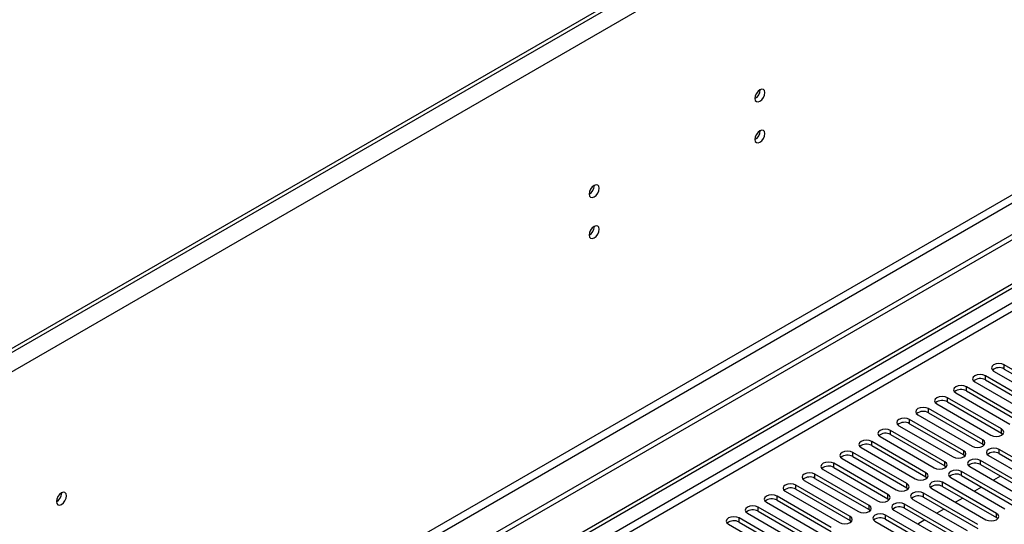
# Model space of a CAD drawing. Units: millimetres. Extents: x 3 to 9033, y 9 to 12780.
# Drawn here: x 5696 to 5990, y 3789 to 3940 of the extents above; entities that cross this region are included whole.
import ezdxf

# ---------------------------------------------------------------- set-up
doc = ezdxf.new("R2010")
doc.units = ezdxf.units.MM
doc.header["$LTSCALE"] = 43

msp = doc.modelspace()

# ---------------------------------------------------------------- linework, layer by layer
at = {"color": 7, "linetype": 'Continuous', "lineweight": 25}
for p, q in [((6412.003, 4249.581), (5163.96, 3529.101)), ((6366.572, 4230.294), (5204.442, 3559.411)), ((6366.572, 4229.069), (5204.442, 3558.186)), ((6373.289, 4107.609), (5202.674, 3431.827)), ((5203.735, 3429.99), (6374.35, 4105.772)), ((6382.482, 4101.077), (5159.717, 3395.19)), ((6382.482, 4099.444), (5159.717, 3393.557)), ((4957.131, 3263.492), (6104.058, 3925.599)), ((4958.192, 3262.88), (6105.119, 3924.987)), ((6103.558, 3919.595), (4958.192, 3258.389)), ((4959.252, 3256.552), (6104.058, 3917.434)), ((5917.099, 3919.043), (5917.098, 3919.122)), ((5917.099, 3906.795), (5917.098, 3906.874)), ((5867.602, 3890.468), (5867.6, 3890.548)), ((5867.602, 3878.22), (5867.6, 3878.299)), ((5986.837, 3835.068), (6003.012, 3825.731)), ((6006.194, 3827.568), (5990.019, 3836.905)), ((5990.019, 3835.681), (5990.019, 3836.905)), ((5990.019, 3835.681), (6006.194, 3826.343)), ((5981.181, 3831.803), (5997.356, 3822.465)), ((6000.538, 3824.302), (5984.362, 3833.64)), ((5984.362, 3832.415), (5984.362, 3833.64)), ((5984.362, 3832.415), (6000.538, 3823.077)), ((5994.881, 3821.036), (5978.706, 3830.374)), ((5978.706, 3829.149), (5978.706, 3830.374)), ((5978.706, 3829.149), (5994.881, 3819.812)), ((5989.224, 3817.771), (5973.049, 3827.109)), ((5973.049, 3825.884), (5973.049, 3827.109)), ((5973.049, 3825.884), (5989.224, 3816.546)), ((5975.524, 3828.537), (5991.699, 3819.2)), ((5983.567, 3814.505), (5967.392, 3823.843)), ((5967.392, 3822.618), (5967.392, 3823.843)), ((5969.867, 3825.272), (5986.042, 3815.934)), ((5977.91, 3811.24), (5961.735, 3820.577)), ((5961.735, 3819.352), (5961.735, 3820.577)), ((5964.21, 3822.006), (5980.385, 3812.668)), ((5967.392, 3822.618), (5983.567, 3813.28)), ((5972.253, 3807.974), (5956.078, 3817.312)), ((5956.078, 3816.087), (5956.078, 3817.312)), ((5958.553, 3818.74), (5974.728, 3809.403)), ((5961.735, 3819.352), (5977.91, 3810.015)), ((5989.224, 3816.546), (5989.224, 3817.771)), ((5966.596, 3804.708), (5950.421, 3814.046)), ((5950.421, 3812.821), (5950.421, 3814.046)), ((5952.896, 3815.475), (5969.071, 3806.137)), ((5956.078, 3816.087), (5972.253, 3806.749)), ((5983.567, 3813.28), (5983.567, 3814.505)), ((5989.224, 3816.546), (5989.617, 3816.24)), ((5947.239, 3812.209), (5963.414, 3802.871)), ((5950.421, 3812.821), (5966.596, 3803.484)), ((5977.91, 3810.015), (5977.91, 3811.24)), ((5983.567, 3813.28), (5983.96, 3812.974)), ((6004.692, 3802.31), (5988.517, 3811.648)), ((5988.517, 3810.423), (5988.517, 3811.648)), ((5941.583, 3808.943), (5957.758, 3799.606)), ((5960.94, 3801.443), (5944.765, 3810.78)), ((5944.765, 3809.556), (5944.765, 3810.78)), ((5944.765, 3809.556), (5960.94, 3800.218)), ((5977.91, 3810.015), (5978.303, 3809.709)), ((5999.035, 3799.044), (5982.86, 3808.382)), ((5982.86, 3807.157), (5982.86, 3808.382)), ((5985.335, 3809.811), (6001.51, 3800.473)), ((5988.517, 3810.423), (6004.692, 3801.085)), ((5935.926, 3805.678), (5952.101, 3796.34)), ((5955.283, 3798.177), (5939.108, 3807.515)), ((5939.108, 3806.29), (5939.108, 3807.515)), ((5939.108, 3806.29), (5955.283, 3796.952)), ((5972.253, 3806.749), (5972.253, 3807.974)), ((5972.253, 3806.749), (5972.647, 3806.443)), ((5979.678, 3806.545), (5995.853, 3797.208)), ((5982.86, 3807.157), (5999.035, 3797.82)), ((5930.269, 3802.412), (5946.444, 3793.075)), ((5949.626, 3794.911), (5933.451, 3804.249)), ((5933.451, 3803.024), (5933.451, 3804.249)), ((5933.451, 3803.024), (5949.626, 3793.687)), ((5966.596, 3803.484), (5966.596, 3804.708)), ((5966.596, 3803.484), (5966.99, 3803.177)), ((5974.021, 3803.28), (5990.196, 3793.942)), ((5993.378, 3795.779), (5977.203, 3805.117)), ((5977.203, 3803.892), (5977.203, 3805.117)), ((5977.203, 3803.892), (5993.378, 3794.554)), ((5988.91, 3803.665), (5986.789, 3802.44)), ((5943.969, 3791.646), (5927.794, 3800.983)), ((5927.794, 3799.759), (5927.794, 3800.983)), ((5927.794, 3799.759), (5943.969, 3790.421)), ((5960.94, 3800.218), (5960.94, 3801.443)), ((5960.94, 3800.218), (5961.333, 3799.912)), ((5968.364, 3800.014), (5984.539, 3790.676)), ((5987.721, 3792.513), (5971.546, 3801.851)), ((5971.546, 3800.626), (5971.546, 3801.851)), ((5971.546, 3800.626), (5987.721, 3791.288)), ((5983.253, 3800.399), (5981.132, 3799.174)), ((5708.503, 3798.622), (5708.501, 3798.702)), ((5938.312, 3788.38), (5922.137, 3797.718)), ((5922.137, 3796.493), (5922.137, 3797.718)), ((5922.137, 3796.493), (5938.312, 3787.155)), ((5924.612, 3799.147), (5940.787, 3789.809)), ((5955.283, 3796.952), (5955.283, 3798.177)), ((5955.283, 3796.952), (5955.676, 3796.646)), ((5962.707, 3796.748), (5978.882, 3787.411)), ((5982.064, 3789.248), (5965.889, 3798.585)), ((5965.889, 3797.36), (5965.889, 3798.585)), ((5965.889, 3797.36), (5982.064, 3788.023)), ((5977.597, 3797.133), (5975.475, 3795.909)), ((5932.655, 3785.115), (5916.48, 3794.452)), ((5916.48, 3793.227), (5916.48, 3794.452)), ((5918.955, 3795.881), (5935.13, 3786.543)), ((5949.626, 3793.687), (5949.626, 3794.911)), ((5949.626, 3793.687), (5950.019, 3793.381)), ((5957.05, 3793.483), (5973.226, 3784.145)), ((5976.408, 3785.982), (5960.232, 3795.32)), ((5960.232, 3794.095), (5960.232, 3795.32)), ((5960.232, 3794.095), (5976.408, 3784.757)), ((5971.94, 3793.868), (5969.819, 3792.643)), ((5926.998, 3781.849), (5910.823, 3791.187)), ((5910.823, 3789.962), (5910.823, 3791.187)), ((5913.298, 3792.615), (5929.473, 3783.278)), ((5916.48, 3793.227), (5932.655, 3783.89)), ((5943.969, 3790.421), (5943.969, 3791.646)), ((5970.751, 3782.716), (5954.576, 3792.054)), ((5954.576, 3790.829), (5954.576, 3792.054)), ((5954.576, 3790.829), (5970.751, 3781.492)), ((5966.283, 3790.602), (5964.162, 3789.378)), ((5987.721, 3791.288), (5987.721, 3792.513)), ((5987.721, 3791.288), (5988.114, 3790.982)), ((5907.641, 3789.35), (5923.816, 3780.012)), ((5910.823, 3789.962), (5926.998, 3780.624)), ((5943.969, 3790.421), (5944.362, 3790.115)), ((5951.394, 3790.217), (5967.569, 3780.879))]:
    msp.add_line(p, q, dxfattribs=at)
at = {"color": 8, "linetype": 'Continuous', "lineweight": 25}
msp.add_line((6368.738, 4230.32), (5161.485, 3533.388), dxfattribs=at)
at = {"color": 7, "linetype": 'Continuous', "lineweight": 25, "flags": 128}
for points in [[(5918.513, 3918.226), (5918.4, 3918.817), (5918.079, 3919.188), (5917.597, 3919.281), (5917.029, 3919.084), (5916.46, 3918.625), (5915.979, 3917.975), (5915.657, 3917.233), (5915.544, 3916.512), (5915.657, 3915.921), (5915.979, 3915.55), (5916.46, 3915.457), (5917.029, 3915.654), (5917.597, 3916.113), (5918.079, 3916.763), (5918.4, 3917.505), (5918.513, 3918.226)], [(5918.513, 3905.978), (5918.4, 3906.569), (5918.079, 3906.94), (5917.597, 3907.033), (5917.029, 3906.836), (5916.46, 3906.377), (5915.979, 3905.727), (5915.657, 3904.985), (5915.544, 3904.264), (5915.657, 3903.673), (5915.979, 3903.302), (5916.46, 3903.209), (5917.029, 3903.406), (5917.597, 3903.865), (5918.079, 3904.515), (5918.4, 3905.257), (5918.513, 3905.978)], [(5869.016, 3889.652), (5868.903, 3890.243), (5868.581, 3890.613), (5868.099, 3890.707), (5867.531, 3890.51), (5866.963, 3890.051), (5866.481, 3889.401), (5866.159, 3888.659), (5866.046, 3887.938), (5866.159, 3887.347), (5866.481, 3886.976), (5866.963, 3886.883), (5867.531, 3887.08), (5868.099, 3887.539), (5868.581, 3888.188), (5868.903, 3888.931), (5869.016, 3889.652)], [(5869.016, 3877.404), (5868.903, 3877.995), (5868.581, 3878.365), (5868.099, 3878.459), (5867.531, 3878.261), (5866.963, 3877.803), (5866.481, 3877.153), (5866.159, 3876.411), (5866.046, 3875.689), (5866.159, 3875.098), (5866.481, 3874.728), (5866.963, 3874.634), (5867.531, 3874.832), (5868.099, 3875.29), (5868.581, 3875.94), (5868.903, 3876.682), (5869.016, 3877.404)], [(5990.019, 3836.905), (5989.289, 3837.187), (5988.428, 3837.286), (5987.567, 3837.187), (5986.837, 3836.905), (5986.35, 3836.484), (5986.178, 3835.987), (5986.35, 3835.49), (5986.837, 3835.068)], [(5984.362, 3833.64), (5983.633, 3833.921), (5982.771, 3834.02), (5981.91, 3833.921), (5981.181, 3833.64), (5980.693, 3833.218), (5980.522, 3832.721), (5980.693, 3832.224), (5981.181, 3831.803)], [(5978.706, 3830.374), (5977.976, 3830.656), (5977.115, 3830.755), (5976.254, 3830.656), (5975.524, 3830.374), (5975.036, 3829.953), (5974.865, 3829.456), (5975.036, 3828.959), (5975.524, 3828.537)], [(5973.049, 3827.109), (5972.319, 3827.39), (5971.458, 3827.489), (5970.597, 3827.39), (5969.867, 3827.109), (5969.379, 3826.687), (5969.208, 3826.19), (5969.379, 3825.693), (5969.867, 3825.272)], [(5967.392, 3823.843), (5966.662, 3824.124), (5965.801, 3824.223), (5964.94, 3824.124), (5964.21, 3823.843), (5963.722, 3823.421), (5963.551, 3822.924), (5963.722, 3822.427), (5964.21, 3822.006)], [(5961.735, 3820.577), (5961.005, 3820.859), (5960.144, 3820.958), (5959.283, 3820.859), (5958.553, 3820.577), (5958.065, 3820.156), (5957.894, 3819.659), (5958.065, 3819.162), (5958.553, 3818.74)], [(5956.078, 3817.312), (5955.348, 3817.593), (5954.487, 3817.692), (5953.626, 3817.593), (5952.896, 3817.312), (5952.409, 3816.89), (5952.237, 3816.393), (5952.409, 3815.896), (5952.896, 3815.475)], [(5986.042, 3815.934), (5986.772, 3815.652), (5987.633, 3815.553), (5988.494, 3815.652), (5989.224, 3815.934), (5989.712, 3816.355), (5989.883, 3816.852), (5989.712, 3817.349), (5989.224, 3817.771)], [(5950.421, 3814.046), (5949.691, 3814.328), (5948.83, 3814.426), (5947.969, 3814.328), (5947.239, 3814.046), (5946.752, 3813.625), (5946.58, 3813.128), (5946.752, 3812.63), (5947.239, 3812.209)], [(5980.385, 3812.668), (5981.115, 3812.387), (5981.976, 3812.288), (5982.837, 3812.387), (5983.567, 3812.668), (5984.055, 3813.09), (5984.226, 3813.587), (5984.055, 3814.084), (5983.567, 3814.505)], [(5944.765, 3810.78), (5944.035, 3811.062), (5943.174, 3811.161), (5942.313, 3811.062), (5941.583, 3810.78), (5941.095, 3810.359), (5940.924, 3809.862), (5941.095, 3809.365), (5941.583, 3808.943)], [(5974.728, 3809.403), (5975.458, 3809.121), (5976.319, 3809.022), (5977.18, 3809.121), (5977.91, 3809.403), (5978.398, 3809.824), (5978.569, 3810.321), (5978.398, 3810.818), (5977.91, 3811.24)], [(5988.517, 3811.648), (5987.787, 3811.929), (5986.926, 3812.028), (5986.065, 3811.929), (5985.335, 3811.648), (5984.847, 3811.226), (5984.676, 3810.729), (5984.847, 3810.232), (5985.335, 3809.811)], [(5982.86, 3808.382), (5982.13, 3808.664), (5981.269, 3808.763), (5980.408, 3808.664), (5979.678, 3808.382), (5979.19, 3807.961), (5979.019, 3807.464), (5979.19, 3806.967), (5979.678, 3806.545)], [(5939.108, 3807.515), (5938.378, 3807.796), (5937.517, 3807.895), (5936.656, 3807.796), (5935.926, 3807.515), (5935.438, 3807.093), (5935.267, 3806.596), (5935.438, 3806.099), (5935.926, 3805.678)], [(5969.071, 3806.137), (5969.801, 3805.855), (5970.662, 3805.757), (5971.523, 3805.855), (5972.253, 3806.137), (5972.741, 3806.558), (5972.912, 3807.055), (5972.741, 3807.553), (5972.253, 3807.974)], [(5977.203, 3805.117), (5976.473, 3805.398), (5975.612, 3805.497), (5974.751, 3805.398), (5974.021, 3805.117), (5973.533, 3804.695), (5973.362, 3804.198), (5973.533, 3803.701), (5974.021, 3803.28)], [(5933.451, 3804.249), (5932.721, 3804.531), (5931.86, 3804.63), (5930.999, 3804.531), (5930.269, 3804.249), (5929.781, 3803.828), (5929.61, 3803.331), (5929.781, 3802.834), (5930.269, 3802.412)], [(5963.414, 3802.871), (5964.144, 3802.59), (5965.005, 3802.491), (5965.866, 3802.59), (5966.596, 3802.871), (5967.084, 3803.293), (5967.255, 3803.79), (5967.084, 3804.287), (5966.596, 3804.708)], [(5971.546, 3801.851), (5970.816, 3802.132), (5969.955, 3802.231), (5969.094, 3802.132), (5968.364, 3801.851), (5967.876, 3801.43), (5967.705, 3800.932), (5967.876, 3800.435), (5968.364, 3800.014)], [(5927.794, 3800.983), (5927.064, 3801.265), (5926.203, 3801.364), (5925.342, 3801.265), (5924.612, 3800.983), (5924.124, 3800.562), (5923.953, 3800.065), (5924.124, 3799.568), (5924.612, 3799.147)], [(5957.758, 3799.606), (5958.488, 3799.324), (5959.349, 3799.225), (5960.21, 3799.324), (5960.94, 3799.606), (5961.427, 3800.027), (5961.599, 3800.524), (5961.427, 3801.021), (5960.94, 3801.443)], [(5709.917, 3797.806), (5709.804, 3798.397), (5709.482, 3798.768), (5709, 3798.861), (5708.432, 3798.664), (5707.864, 3798.205), (5707.382, 3797.555), (5707.06, 3796.813), (5706.947, 3796.092), (5707.06, 3795.501), (5707.382, 3795.13), (5707.864, 3795.037), (5708.432, 3795.234), (5709, 3795.693), (5709.482, 3796.343), (5709.804, 3797.085), (5709.917, 3797.806)], [(5922.137, 3797.718), (5921.407, 3797.999), (5920.546, 3798.098), (5919.685, 3797.999), (5918.955, 3797.718), (5918.467, 3797.296), (5918.296, 3796.799), (5918.467, 3796.302), (5918.955, 3795.881)], [(5952.101, 3796.34), (5952.831, 3796.059), (5953.692, 3795.96), (5954.553, 3796.059), (5955.283, 3796.34), (5955.77, 3796.762), (5955.942, 3797.259), (5955.77, 3797.756), (5955.283, 3798.177)], [(5965.889, 3798.585), (5965.159, 3798.867), (5964.298, 3798.966), (5963.437, 3798.867), (5962.707, 3798.585), (5962.22, 3798.164), (5962.048, 3797.667), (5962.22, 3797.17), (5962.707, 3796.748)], [(5916.48, 3794.452), (5915.75, 3794.734), (5914.889, 3794.833), (5914.028, 3794.734), (5913.298, 3794.452), (5912.811, 3794.031), (5912.639, 3793.534), (5912.811, 3793.037), (5913.298, 3792.615)], [(5946.444, 3793.075), (5947.174, 3792.793), (5948.035, 3792.694), (5948.896, 3792.793), (5949.626, 3793.075), (5950.114, 3793.496), (5950.285, 3793.993), (5950.114, 3794.49), (5949.626, 3794.911)], [(5960.232, 3795.32), (5959.503, 3795.601), (5958.641, 3795.7), (5957.78, 3795.601), (5957.05, 3795.32), (5956.563, 3794.898), (5956.391, 3794.401), (5956.563, 3793.904), (5957.05, 3793.483)], [(5910.823, 3791.187), (5910.093, 3791.468), (5909.232, 3791.567), (5908.371, 3791.468), (5907.641, 3791.187), (5907.154, 3790.765), (5906.982, 3790.268), (5907.154, 3789.771), (5907.641, 3789.35)], [(5940.787, 3789.809), (5941.517, 3789.527), (5942.378, 3789.428), (5943.239, 3789.527), (5943.969, 3789.809), (5944.457, 3790.23), (5944.628, 3790.727), (5944.457, 3791.224), (5943.969, 3791.646)], [(5954.576, 3792.054), (5953.846, 3792.336), (5952.985, 3792.434), (5952.124, 3792.336), (5951.394, 3792.054), (5950.906, 3791.633), (5950.735, 3791.136), (5950.906, 3790.638), (5951.394, 3790.217)], [(5984.539, 3790.676), (5985.269, 3790.395), (5986.13, 3790.296), (5986.991, 3790.395), (5987.721, 3790.676), (5988.209, 3791.098), (5988.38, 3791.595), (5988.209, 3792.092), (5987.721, 3792.513)]]:
    msp.add_lwpolyline(points, dxfattribs=at)
at = {"color": 7, "linetype": 'Continuous', "lineweight": 25}
for centre, radius, start, end in [((5913.973, 3919.136), 3.127, 300.17286, 358.28673), ((5913.974, 3906.888), 3.127, 300.17158, 358.28796), ((5864.476, 3890.562), 3.127, 300.17349, 358.2861), ((5864.476, 3878.314), 3.127, 300.17221, 358.28733), ((5988.457, 3832.902), 3.188, 60.64518, 129.14069), ((5982.8, 3829.636), 3.188, 60.64539, 129.14048), ((5977.143, 3826.371), 3.188, 60.64518, 129.14069), ((5971.486, 3823.105), 3.188, 60.64539, 129.14048), ((5965.829, 3819.839), 3.188, 60.64462, 129.14125), ((5960.172, 3816.574), 3.188, 60.64544, 129.14043), ((5954.515, 3813.308), 3.188, 60.64556, 129.14064), ((5948.859, 3810.042), 3.188, 60.64544, 129.14043), ((5943.202, 3806.777), 3.188, 60.64556, 129.14064), ((5986.954, 3807.644), 3.188, 60.64442, 129.141), ((5937.545, 3803.511), 3.188, 60.64518, 129.14069), ((5981.297, 3804.379), 3.188, 60.64524, 129.14019), ((5931.888, 3800.246), 3.188, 60.64556, 129.14064), ((5975.64, 3801.113), 3.188, 60.64536, 129.14039), ((5926.231, 3796.98), 3.188, 60.64518, 129.14069), ((5969.983, 3797.847), 3.188, 60.64524, 129.14019), ((5705.377, 3798.716), 3.127, 300.17286, 358.28673), ((5920.574, 3793.714), 3.188, 60.64539, 129.14048), ((5964.327, 3794.582), 3.188, 60.64536, 129.14039), ((5914.917, 3790.449), 3.188, 60.64518, 129.14069), ((5958.67, 3791.316), 3.188, 60.64498, 129.14045), ((5953.013, 3788.05), 3.188, 60.64536, 129.14039), ((5909.261, 3787.183), 3.188, 60.64539, 129.14048)]:
    msp.add_arc(centre, radius, start, end, dxfattribs=at)

doc.saveas('drawing.dxf')
